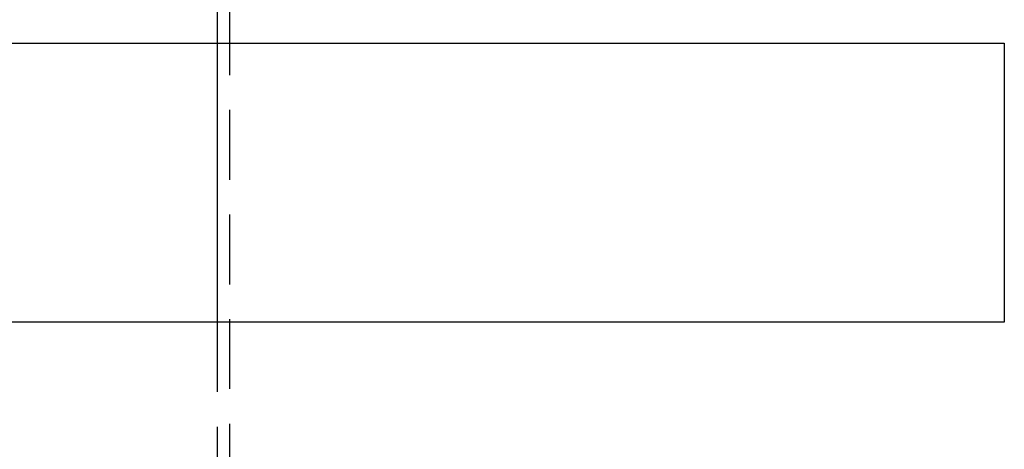
# Model space of a CAD drawing. Extents: x 0 to 1210, y -560 to 176.
# Drawn here: x 163 to 199, y 29 to 45 of the extents above; entities that cross this region are included whole.
import ezdxf

# ---------------------------------------------------------------- set-up
doc = ezdxf.new("R2010")
doc.units = 0
doc.header["$LTSCALE"] = 10
doc.linetypes.add('VERDECKT', pattern=[0.375, 0.25, -0.125])
doc.layers.get('0').update_dxf_attribs({"linetype": 'CONTINUOUS'})
doc.layers.add('STEMPEL', color=3, linetype='CONTINUOUS')

# ---------------------------------------------------------------- blocks, each defined once
blk = doc.blocks.new('A$C5336BA2C')
at = {"color": 1, "linetype": 'VERDECKT', "extrusion": (0, 1, -2e-16)}
for p, q in [((170.696, 71.607), (170.696, 15.3)), ((170.696, 71.607), (170.696, 15.3)), ((170.255, 49), (170.255, 44)), ((170.255, 49), (170.255, 44)), ((170.255, 34), (170.255, 29)), ((170.255, 34), (170.255, 29))]:
    blk.add_line(p, q, dxfattribs=at)
at = {"color": 3, "linetype": 'CONTINUOUS', "extrusion": (0, 1, -2e-16)}
for p, q in [((129.5, 44), (198.5, 44)), ((170.255, 44), (170.255, 34)), ((170.255, 44), (170.255, 34)), ((198.5, 44), (198.5, 34)), ((198.5, 34), (129.5, 34))]:
    blk.add_line(p, q, dxfattribs=at)

msp = doc.modelspace()

# ---------------------------------------------------------------- block references
at = {"layer": 'STEMPEL'}
msp.add_blockref('A$C5336BA2C', (0, 0), dxfattribs=at)

doc.saveas('drawing.dxf')
